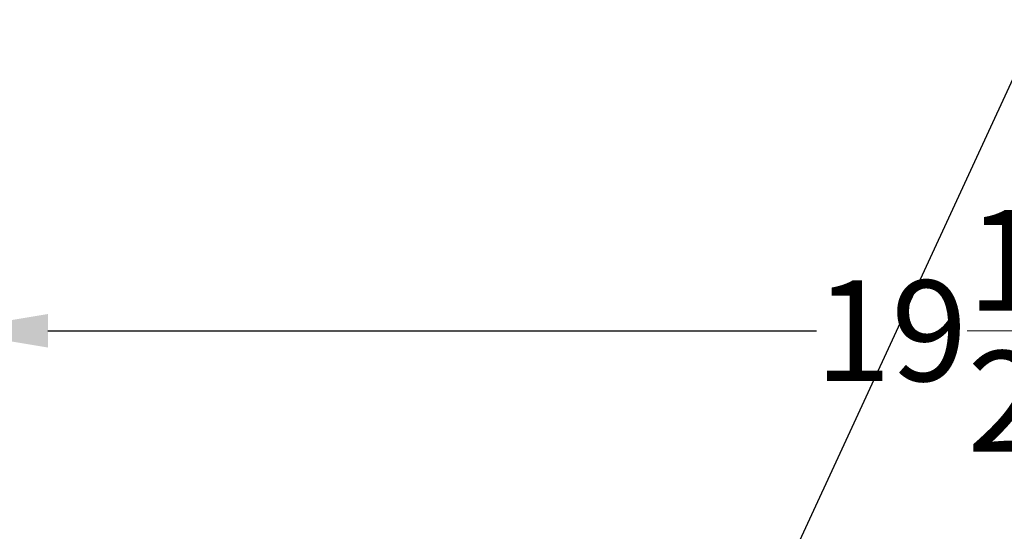
# Model space of a CAD drawing. Extents: x -126.4 to -27.4, y -41.5 to 49.5.
# Drawn here: x -116.9 to -107.1, y -4.1 to 1 of the extents above; entities that cross this region are included whole.
import ezdxf

# ---------------------------------------------------------------- set-up
doc = ezdxf.new("R2010")
doc.units = 0
doc.header["$MEASUREMENT"] = 0
doc.layers.get('Defpoints').update_dxf_attribs({"color": 150, "linetype": 'CONTINUOUS'})
doc.layers.add('AM_5', color=8, linetype='CONTINUOUS', lineweight=15)
doc.layers.add('OBJECT', color=7, linetype='CONTINUOUS')
doc.styles.get("Standard").update_dxf_attribs({"font": 'arial.ttf', "height": 1})
doc.dimstyles.new('Fraction-1&HTO12$0', dxfattribs={"dimscale": 6, "dimtxt": 0.18, "dimasz": 0.18, "dimexe": 0.125, "dimexo": 0.0625, "dimgap": 0.09, "dimtad": 0, "dimdec": 4, "dimzin": 3, "dimdsep": 46, "dimlunit": 5, "dimtxsty": 'Standard', "dimcen": 0.09, "dimdle": 0.125, "dimadec": 0, "dimazin": 0, "dimtfac": 1, "dimtdec": 4, "dimtofl": 0, "dimtmove": 2, "dimatfit": 3, "dimfxl": 1, "dimtolj": 1, "dimtzin": 0, "dimarcsym": 0})

# ---------------------------------------------------------------- blocks, each defined once
blk = doc.blocks.new('*D38')
at = {"layer": 'AM_5', "color": 0, "lineweight": -2, "transparency": 16777216}
for p, q in [((-117.6516, -5.0263), (-117.6516, -1.9811)), ((-98.1255, -5.0263), (-98.1255, -1.9811)), ((-116.6515, -2.1061), (-109.0106, -2.1061)), ((-99.1256, -2.1061), (-106.7665, -2.1061))]:
    blk.add_line(p, q, dxfattribs=at)
at = {"layer": 'AM_5', "color": 0, "transparency": 16777216}
for points in [[(-116.6515, -1.9394), (-116.6515, -2.2727), (-117.6516, -2.1061)], [(-99.1256, -1.9394), (-99.1256, -2.2727), (-98.1255, -2.1061)]]:
    blk.add_solid(points, dxfattribs=at)
at = {"layer": 'Defpoints', "color": 0, "transparency": 16777216}
for p in [(-117.6516, -2.1061), (-117.6516, -5.0888), (-98.1255, -5.0888)]:
    blk.add_point(p, dxfattribs=at)
at = {"layer": 'AM_5', "color": 0, "transparency": 16777216, "insert": (-107.8885, -2.1061), "char_height": 1, "attachment_point": 5}
blk.add_mtext('\\A1;19{\\H1x;\\S1/2;}', dxfattribs=at)

msp = doc.modelspace()

# ---------------------------------------------------------------- linework, layer by layer
at = {"layer": 'OBJECT'}
msp.add_line((-84.38656, 49.48244), (-126.40048, -41.47351), dxfattribs=at)

# ---------------------------------------------------------------- dimensions: what is measured, and where the dimension line sits
at = {"layer": 'AM_5'}
dim = msp.add_linear_dim(base=(-117.65158, -2.10607), p1=(-98.1255, -5.08879), p2=(-117.65158, -5.08879), dimstyle='Fraction-1&HTO12$0', override={"dimscale": 1, "dimtxt": 1, "dimasz": 1.0001, "dimdec": 3, "dimtdec": 3}, dxfattribs=at)
dim.commit()
dim.dimension.update_dxf_attribs({"geometry": '*D38', "text_midpoint": (-107.88854, -2.10607)})

doc.saveas('drawing.dxf')
